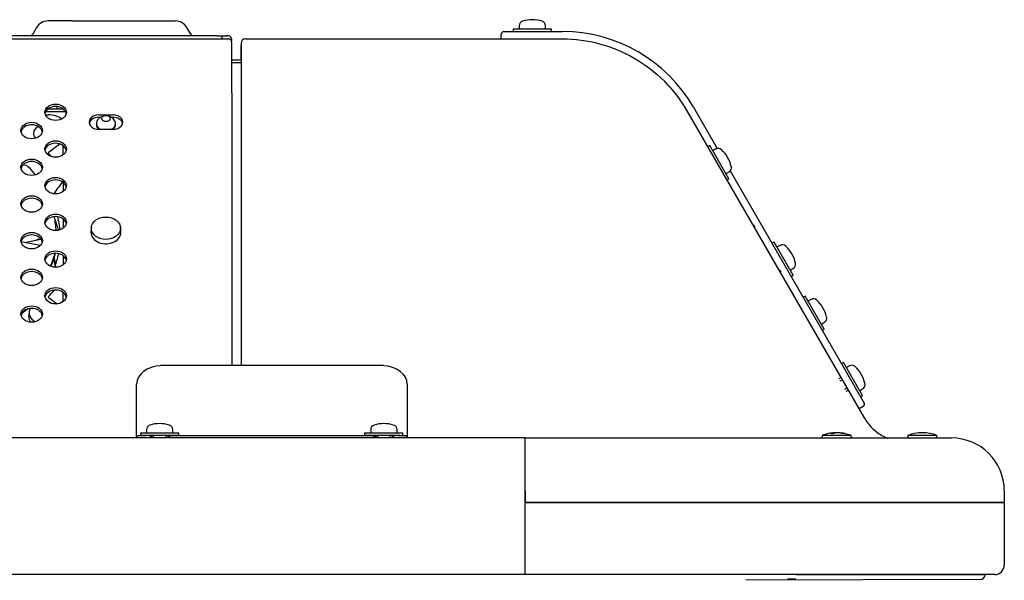
# Model space of a CAD drawing. Extents: x 22 to 293, y 14 to 207.
# Drawn here: x 107 to 117, y 163 to 169 of the extents above; entities that cross this region are included whole.
import ezdxf

# ---------------------------------------------------------------- set-up
doc = ezdxf.new("R2010")
doc.units = 0
for name, color, linetype in [('03530060N_STD_00', 7, 'CONTINUOUS'), ('03530180N_STD_00', 7, 'CONTINUOUS'), ('03603006N_STD_00', 7, 'CONTINUOUS'), ('04523008N_STD_00', 7, 'CONTINUOUS'), ('09513008N_STD_00', 7, 'CONTINUOUS'), ('1001_FAN_60X15_N', 7, 'CONTINUOUS'), ('AD-PCB-PARSLEY_0', 7, 'CONTINUOUS'), ('BASE_BUTTON-02_0', 7, 'CONTINUOUS'), ('BRACKET_FAN-01_0', 7, 'CONTINUOUS'), ('CBS-D15_COVER_CP', 7, 'CONTINUOUS'), ('CBS-D15_GAISOU_T', 7, 'CONTINUOUS'), ('COVER_BACK_SLIT_', 7, 'CONTINUOUS'), ('DEFAULT', 7, 'CONTINUOUS'), ('ENCLOSER_TOP_FRO', 7, 'CONTINUOUS'), ('ENCLOSURE_CENTER', 7, 'CONTINUOUS'), ('ENCLOSURE_CORNER', 7, 'CONTINUOUS'), ('ENCLOSURE_SIDE_B', 7, 'CONTINUOUS'), ('MB_KINO-AQ870_00', 7, 'CONTINUOUS'), ('PANEL_FRONT_CBS-', 7, 'CONTINUOUS'), ('RUBBER_FOOT_BASI', 7, 'CONTINUOUS')]:
    doc.layers.add(name, color=color, linetype=linetype)

# ---------------------------------------------------------------- blocks, each defined once
blk = doc.blocks.new('SE1')
at = {"layer": '03530060N_STD_00', "color": 7, "linetype": 'CONTINUOUS'}
for p, q in [((107.761, 166.682), (107.756, 166.64)), ((108.069, 166.64), (108.063, 166.682)), ((116.28, 164.506), (116.278, 164.481)), ((116.584, 164.506), (116.28, 164.506)), ((116.586, 164.481), (116.584, 164.506))]:
    blk.add_line(p, q, dxfattribs=at)
blk.add_arc((116.432, 164.137), 0.399, 67.6435, 112.3565, dxfattribs=at)
blk.add_ellipse((107.912, 166.67), major_axis=(0.152, 0), ratio=0.766044, dxfattribs=at)
for start_param, end_param in [(0, 3.246047), (6.178731, 6.283185)]:
    blk.add_ellipse((107.912, 166.628), major_axis=(-0.157, 0), ratio=0.766044, start_param=start_param, end_param=end_param, dxfattribs=at)
at = {"layer": '03530180N_STD_00', "color": 7, "linetype": 'CONTINUOUS'}
blk.add_line((107.111, 165.8), (107.106, 165.759), dxfattribs=at)
for centre, major_axis, start_param, end_param in [((107.262, 165.788), (0.152, 0), 0.992833, 1.158547), ((107.262, 165.788), (0.152, 0), 2.739076, 4.101985), ((107.262, 165.746), (-0.157, 0), 6.178731, 6.283185), ((107.262, 165.746), (-0.157, 0), 0, 0.50134)]:
    blk.add_ellipse(centre, major_axis=major_axis, ratio=0.766044, start_param=start_param, end_param=end_param, dxfattribs=at)
at = {"layer": '03603006N_STD_00', "color": 7, "linetype": 'CONTINUOUS'}
for p, q in [((107.308, 167.916), (107.47, 167.916)), ((107.328, 167.928), (107.328, 167.916)), ((107.4, 167.94), (107.4, 167.916))]:
    blk.add_line(p, q, dxfattribs=at)
at = {"layer": '04523008N_STD_00', "color": 7, "linetype": 'CONTINUOUS'}
for p, q in [((115.385, 164.506), (115.383, 164.481)), ((115.689, 164.506), (115.385, 164.506)), ((115.522, 164.533), (115.522, 164.536)), ((115.534, 164.535), (115.534, 164.536)), ((115.553, 164.535), (115.553, 164.536)), ((115.691, 164.481), (115.689, 164.506))]:
    blk.add_line(p, q, dxfattribs=at)
for centre, radius, start, end in [((115.537, 164.137), 0.399, 92.9525, 112.3504), ((115.488, 164.253), 0.273, 88.021, 91.979), ((115.537, 164.137), 0.399, 67.6496, 87.0475), ((115.613, 164.409), 0.117, 86.9725, 93.0275)]:
    blk.add_arc(centre, radius, start, end, dxfattribs=at)
for centre, ratio, start_param, end_param in [((115.528, 164.137), 0.546944, 0.028187, 0.227418), ((115.547, 164.137), 0.546944, 0.028187, 0.227418), ((115.543, 164.137), 0.837169, 0.028187, 0.065054), ((115.531, 164.137), 0.837169, 6.055767, 6.254999), ((115.543, 164.137), 0.837169, 6.055767, 6.254999)]:
    blk.add_ellipse(centre, major_axis=(0, 0.399), ratio=ratio, start_param=start_param, end_param=end_param, dxfattribs=at)
at = {"layer": '09513008N_STD_00', "color": 7, "linetype": 'CONTINUOUS'}
for p, q in [((112.562, 168.746), (112.162, 168.746)), ((112.162, 168.746), (112.162, 168.721)), ((112.225, 168.783), (112.225, 168.746)), ((112.5, 168.746), (112.5, 168.783)), ((112.562, 168.721), (112.562, 168.746)), ((114.214, 167.532), (114.192, 167.52)), ((114.414, 167.186), (114.214, 167.532)), ((114.277, 167.497), (114.245, 167.478)), ((114.383, 167.24), (114.415, 167.259)), ((114.392, 167.173), (114.414, 167.186)), ((114.884, 166.525), (114.862, 166.512)), ((115.084, 166.179), (114.884, 166.525)), ((114.947, 166.489), (114.915, 166.471)), ((115.053, 166.233), (115.085, 166.251)), ((115.062, 166.166), (115.084, 166.179)), ((115.209, 165.962), (115.187, 165.95)), ((115.409, 165.616), (115.209, 165.962)), ((115.272, 165.926), (115.24, 165.908)), ((115.185, 165.804), (115.183, 165.803)), ((115.196, 165.781), (115.197, 165.782)), ((115.246, 165.695), (115.247, 165.696)), ((115.258, 165.673), (115.26, 165.674)), ((115.378, 165.67), (115.41, 165.688)), ((115.387, 165.603), (115.409, 165.616)), ((115.609, 165.269), (115.587, 165.257)), ((115.809, 164.923), (115.609, 165.269)), ((115.672, 165.234), (115.64, 165.215)), ((115.585, 165.111), (115.562, 165.098)), ((115.574, 165.076), (115.597, 165.089)), ((115.624, 164.989), (115.647, 165.003)), ((115.637, 164.968), (115.66, 164.981)), ((115.778, 164.977), (115.81, 164.995)), ((115.787, 164.91), (115.809, 164.923)), ((108.672, 164.531), (108.272, 164.531)), ((108.272, 164.531), (108.272, 164.506)), ((108.672, 164.506), (108.272, 164.506)), ((108.335, 164.568), (108.335, 164.531)), ((108.405, 164.506), (108.405, 164.481)), ((108.539, 164.481), (108.539, 164.506)), ((108.61, 164.531), (108.61, 164.568)), ((108.672, 164.506), (108.672, 164.531)), ((111.012, 164.531), (110.612, 164.531)), ((110.612, 164.531), (110.612, 164.506)), ((110.98, 164.506), (110.612, 164.506)), ((110.675, 164.568), (110.675, 164.531)), ((110.745, 164.506), (110.745, 164.481)), ((110.879, 164.481), (110.879, 164.506)), ((110.95, 164.531), (110.95, 164.568)), ((111.012, 164.506), (111.012, 164.531))]:
    blk.add_line(p, q, dxfattribs=at)
for centre, radius, start, end in [((112.275, 168.783), 0.05, 106.9578, 180), ((112.362, 168.496), 0.35, 73.0422, 106.9578), ((112.45, 168.783), 0.05, 0, 73.0422), ((114.302, 167.453), 0.05, 46.9578, 120), ((114.097, 167.234), 0.35, 13.0422, 46.9578), ((114.39, 167.302), 0.05, 300, 13.0422), ((114.972, 166.446), 0.05, 46.9578, 120), ((114.767, 166.227), 0.35, 13.0422, 46.9578), ((115.06, 166.294), 0.05, 300, 13.0422), ((115.297, 165.883), 0.05, 46.9578, 120), ((115.092, 165.664), 0.35, 13.0422, 46.9578), ((115.385, 165.732), 0.05, 300, 13.0422), ((115.697, 165.19), 0.05, 46.9578, 120), ((115.492, 164.971), 0.35, 13.0422, 46.9578), ((115.785, 165.039), 0.05, 300, 13.0422), ((108.385, 164.568), 0.05, 106.9578, 180), ((108.472, 164.281), 0.35, 73.0422, 106.9578), ((108.56, 164.568), 0.05, 0, 73.0422), ((110.725, 164.568), 0.05, 106.9578, 180), ((110.812, 164.281), 0.35, 73.0422, 106.9578), ((110.9, 164.568), 0.05, 0, 73.0422)]:
    blk.add_arc(centre, radius, start, end, dxfattribs=at)
at = {"layer": '1001_FAN_60X15_N', "color": 7, "linetype": 'CONTINUOUS'}
for p, q in [((107.281, 167.853), (107.312, 167.853)), ((107.433, 167.55), (107.308, 167.455)), ((107.462, 167.536), (107.462, 167.433)), ((107.467, 167.165), (107.467, 167.054)), ((107.467, 166.765), (107.467, 166.671)), ((107.225, 166.488), (107.025, 166.527)), ((107.246, 166.556), (107.067, 166.519)), ((107.379, 166.396), (107.379, 166.407)), ((107.467, 166.382), (107.467, 166.288)), ((107.308, 165.952), (107.403, 165.88)), ((107.462, 166.004), (107.462, 165.901))]:
    blk.add_line(p, q, dxfattribs=at)
for centre, radius, start, end in [((107.048, 167.242), 0.0879, 49.0758, 90.1923), ((106.383, 166.602), 1.01, 38.1935, 44.3894), ((66.069, 196.153), 50.538, 324.812, 324.9823), ((106.383, 166.602), 1.01, 2.4695, 10.7272), ((106.565, 166.571), 0.872, 5.2572, 14.4343), ((106.564, 166.458), 0.873, 12.6195, 20.2063), ((106.565, 166.579), 0.872, 338.7553, 348.4095)]:
    blk.add_arc(centre, radius, start, end, dxfattribs=at)
for centre, major_axis, start_param, end_param in [((107.312, 167.699), (0.2, 0), 0.80118, 1.570796), ((107.262, 167.661), (-0.107, 0), 5.263735, 6.283185), ((107.262, 167.661), (-0.107, 0), 0, 0.688765), ((106.012, 166.704), (1.625, 0), 0.61634, 0.647895), ((106.012, 166.704), (1.625, 0), -0.647895, -0.57647), ((106.012, 166.704), (1.575, 0), -0.862042, -0.81195)]:
    blk.add_ellipse(centre, major_axis=major_axis, ratio=0.766044, start_param=start_param, end_param=end_param, dxfattribs=at)
for points, knots in [([(107.378, 166.402), (107.37, 166.375), (107.361, 166.349), (107.346, 166.309), (107.341, 166.296), (107.334, 166.281), (107.334, 166.279), (107.333, 166.278)], [0, 0, 0, 0, 0.125, 0.125, 0.1875, 0.1875, 0.1941054, 0.1941054, 0.1941054, 0.1941054]), ([(107.377, 166.384), (107.37, 166.359), (107.361, 166.333), (107.347, 166.296), (107.343, 166.285), (107.338, 166.274)], [0, 0, 0, 0, 0.125, 0.125, 0.1802342, 0.1802342, 0.1802342, 0.1802342])]:
    blk.add_open_spline(points, degree=3, knots=knots, dxfattribs=at)
for points in [[(107.379, 166.396), (107.379, 166.392), (107.378, 166.388), (107.377, 166.384)], [(107.378, 166.402), (107.379, 166.406), (107.379, 166.41), (107.379, 166.414)]]:
    blk.add_open_spline(points, degree=3, dxfattribs=at)
at = {"layer": 'AD-PCB-PARSLEY_0', "color": 7, "linetype": 'CONTINUOUS'}
blk.add_line((107.492, 167.886), (107.282, 167.886), dxfattribs=at)
at = {"layer": 'BASE_BUTTON-02_0', "color": 7, "linetype": 'CONTINUOUS'}
for centre, start, end in [((114.643, 166.66), 30, 66.1558), ((114.905, 166.206), 353.8442, 30)]:
    blk.add_arc(centre, 0.05, start, end, dxfattribs=at)
at = {"layer": 'BRACKET_FAN-01_0', "color": 7, "linetype": 'CONTINUOUS'}
for p, q in [((107.89, 167.843), (107.861, 167.83)), ((107.964, 167.83), (107.934, 167.843)), ((107.812, 167.764), (107.812, 167.751)), ((108.012, 167.751), (108.012, 167.764))]:
    blk.add_line(p, q, dxfattribs=at)
for centre, major_axis, start_param, end_param in [((107.912, 167.764), (0.1, 0), 2.113001, 4.12462), ((107.912, 167.764), (0.1, 0), 0, 1.028591), ((107.912, 167.751), (0.1, 0), 3.141593, 3.86823), ((107.912, 167.764), (0.1, 0), 5.300158, 6.283185), ((107.912, 167.751), (0.1, 0), 5.556548, 6.283185), ((106.012, 166.221), (-1.375, 0), 3.180051, 3.284722), ((106.012, 166.196), (-1.375, 0), 3.204514, 3.281196)]:
    blk.add_ellipse(centre, major_axis=major_axis, ratio=0.766044, start_param=start_param, end_param=end_param, dxfattribs=at)
blk.add_ellipse((107.912, 167.815), major_axis=(0.0425, 0), ratio=0.766044, dxfattribs=at)
at = {"layer": 'CBS-D15_COVER_CP', "color": 7, "linetype": 'CONTINUOUS'}
for p, q in [((109.072, 168.676), (98.282, 168.676)), ((109.072, 168.676), (109.122, 168.676)), ((109.122, 168.676), (109.122, 168.646)), ((109.122, 168.676), (109.172, 168.676)), ((109.192, 168.676), (109.172, 168.676)), ((109.192, 168.646), (109.187, 168.646)), ((109.192, 168.646), (109.192, 168.646)), ((109.222, 168.646), (109.222, 168.625)), ((109.227, 168.426), (109.322, 168.426))]:
    blk.add_line(p, q, dxfattribs=at)
for radius in [0.0301, 0.0001]:
    blk.add_arc((109.192, 168.646), radius, 0, 90, dxfattribs=at)
at = {"layer": 'CBS-D15_GAISOU_T', "color": 7, "linetype": 'CONTINUOUS'}
for p, q in [((112.063, 168.721), (112.438, 168.721)), ((112.438, 168.721), (112.678, 168.721)), ((112.038, 168.646), (112.038, 168.696)), ((114.042, 167.933), (114.291, 167.502)), ((114.426, 167.268), (115.637, 165.17)), ((115.637, 165.17), (115.825, 164.845)), ((115.816, 164.811), (115.772, 164.786))]:
    blk.add_line(p, q, dxfattribs=at)
for centre, radius, start, end in [((112.063, 168.696), 0.025, 90, 180), ((112.678, 167.146), 1.575, 30, 90), ((113.107, 168.399), 0.25, 19.0455, 21.5215), ((112.678, 167.146), 1.5, 30, 42.2766), ((115.803, 164.833), 0.025, 300, 30)]:
    blk.add_arc(centre, radius, start, end, dxfattribs=at)
at = {"layer": 'COVER_BACK_SLIT_', "color": 7, "linetype": 'CONTINUOUS'}
for p, q in [((110.807, 165.238), (108.482, 165.238)), ((108.232, 164.668), (108.232, 165.041)), ((111.057, 165.041), (111.057, 164.668)), ((108.232, 164.481), (108.232, 164.668)), ((111.057, 164.668), (111.057, 164.481)), ((108.257, 164.506), (108.332, 164.506)), ((108.387, 164.506), (108.362, 164.481)), ((108.387, 164.506), (108.387, 164.481)), ((108.562, 164.481), (108.562, 164.506)), ((108.587, 164.481), (108.562, 164.506)), ((108.562, 164.506), (110.727, 164.506)), ((110.727, 164.506), (110.702, 164.481)), ((110.727, 164.506), (110.727, 164.481)), ((110.902, 164.481), (110.902, 164.506)), ((110.927, 164.481), (110.902, 164.506)), ((110.957, 164.506), (111.032, 164.506))]:
    blk.add_line(p, q, dxfattribs=at)
for centre, start, end in [((108.257, 164.481), 90, 180), ((111.032, 164.481), 0, 90)]:
    blk.add_arc(centre, 0.025, start, end, dxfattribs=at)
for centre, start_param, end_param in [((108.482, 165.041), 4.712389, 6.283185), ((110.807, 165.041), 3.141593, 4.712389)]:
    blk.add_ellipse(centre, major_axis=(-0.25, 0), ratio=0.766044, start_param=start_param, end_param=end_param, dxfattribs=at)
at = {"layer": 'ENCLOSER_TOP_FRO', "color": 7, "linetype": 'CONTINUOUS'}
for p, q in [((112.287, 164.481), (54.487, 164.481)), ((112.287, 163.931), (112.287, 164.481)), ((112.287, 163.156), (112.287, 163.931)), ((112.287, 163.056), (112.287, 163.156)), ((112.287, 163.056), (54.487, 163.056))]:
    blk.add_line(p, q, dxfattribs=at)
at = {"layer": 'ENCLOSURE_CENTER', "color": 7, "linetype": 'CONTINUOUS'}
for p, q in [((107.56, 168.833), (107.308, 168.833)), ((107.56, 168.833), (108.385, 168.833)), ((108.385, 168.833), (108.636, 168.833)), ((107.187, 168.763), (107.148, 168.696)), ((108.797, 168.696), (108.758, 168.763)), ((57.587, 168.646), (109.187, 168.646)), ((109.227, 168.084), (109.227, 168.606)), ((109.322, 168.396), (109.237, 168.396)), ((109.227, 168.084), (109.227, 165.238)), ((107.837, 167.853), (107.987, 167.853)), ((107.837, 167.828), (107.857, 167.828)), ((107.968, 167.828), (107.987, 167.828)), ((107.987, 167.7), (107.837, 167.7))]:
    blk.add_line(p, q, dxfattribs=at)
for centre, radius, start, end in [((107.308, 168.693), 0.14, 90, 150), ((108.636, 168.693), 0.14, 30, 90), ((107.061, 168.746), 0.1, 315.573, 330), ((108.883, 168.746), 0.1, 210, 224.427), ((109.187, 168.606), 0.0401, 0, 90), ((109.237, 168.406), 0.01, 180, 270)]:
    blk.add_arc(centre, radius, start, end, dxfattribs=at)
for centre in [(107.387, 167.88), (107.137, 167.689), (107.387, 167.497), (107.137, 167.306), (107.387, 167.114), (107.137, 166.923), (107.387, 166.731), (107.137, 166.54), (107.387, 166.348), (107.137, 166.157), (107.387, 165.965), (107.137, 165.774)]:
    blk.add_ellipse(centre, major_axis=(-0.112, 0), ratio=0.766044, dxfattribs=at)
for centre, major_axis, start_param, end_param in [((107.387, 167.854), (-0.112, 0), 3.291325, 6.133453), ((107.837, 167.777), (0.1, 0), 1.570796, 4.712389), ((107.837, 167.751), (0.1, 0), 1.570796, 2.972975), ((107.987, 167.777), (-0.1, 0), 1.570796, 4.712389), ((107.987, 167.751), (-0.1, 0), 3.31021, 4.712389), ((107.137, 167.663), (-0.112, 0), 3.291325, 6.133453), ((107.387, 167.471), (-0.112, 0), 3.291325, 6.133453), ((107.137, 167.28), (-0.112, 0), 3.291325, 6.133453), ((107.387, 167.088), (-0.112, 0), 3.291325, 6.133453), ((107.137, 166.897), (-0.112, 0), 3.291325, 6.133453), ((107.387, 166.705), (-0.112, 0), 3.291325, 6.133453), ((107.137, 166.514), (-0.112, 0), 3.291325, 6.133453), ((107.387, 166.322), (-0.112, 0), 3.291325, 6.133453), ((107.137, 166.131), (-0.112, 0), 3.291325, 6.133453), ((107.387, 165.939), (-0.112, 0), 3.291325, 6.133453), ((107.137, 165.748), (-0.112, 0), 3.291325, 6.133453)]:
    blk.add_ellipse(centre, major_axis=major_axis, ratio=0.766044, start_param=start_param, end_param=end_param, dxfattribs=at)
at = {"layer": 'ENCLOSURE_CORNER', "color": 7, "linetype": 'CONTINUOUS'}
for p, q in [((112.287, 164.481), (115.162, 164.481)), ((112.287, 163.931), (112.287, 164.481)), ((115.162, 164.481), (116.737, 164.481)), ((112.287, 163.931), (112.287, 163.806)), ((117.287, 163.931), (117.287, 163.806)), ((115.162, 163.806), (112.287, 163.806)), ((112.287, 163.156), (112.287, 163.806)), ((112.287, 163.806), (115.162, 163.806)), ((115.162, 163.806), (117.287, 163.806)), ((117.287, 163.806), (115.162, 163.806)), ((117.287, 163.806), (117.287, 163.156)), ((112.287, 163.056), (112.287, 163.156)), ((115.162, 163.056), (112.287, 163.056)), ((117.187, 163.056), (115.162, 163.056))]:
    blk.add_line(p, q, dxfattribs=at)
for centre, radius, start, end in [((116.737, 163.931), 0.55, 0, 90), ((117.187, 163.156), 0.1, 270, 0)]:
    blk.add_arc(centre, radius, start, end, dxfattribs=at)
at = {"layer": 'ENCLOSURE_SIDE_B', "color": 7, "linetype": 'CONTINUOUS'}
for p, q in [((109.365, 168.646), (112.042, 168.646)), ((112.042, 168.646), (112.676, 168.646)), ((109.322, 168.603), (109.322, 168.083)), ((109.322, 168.083), (109.322, 165.238)), ((113.975, 167.896), (115.826, 164.691))]:
    blk.add_line(p, q, dxfattribs=at)
blk.add_arc((109.365, 168.603), 0.0425, 90, 180, dxfattribs=at)
for points, knots in [([(112.676, 168.646), (112.807, 168.646), (112.938, 168.629), (113.191, 168.561), (113.313, 168.51), (113.539, 168.379), (113.644, 168.299), (113.829, 168.114), (113.91, 168.009), (113.975, 167.896)], [0, 0, 0, 0, 0.25, 0.25, 0.5, 0.5, 0.75, 0.75, 1, 1, 1, 1]), ([(115.826, 164.691), (115.847, 164.653), (115.874, 164.618), (115.936, 164.556), (115.971, 164.53), (116.029, 164.496), (116.05, 164.486), (116.072, 164.477)], [0, 0, 0, 0, 0.25, 0.25, 0.5, 0.5, 0.6351282, 0.6351282, 0.6351282, 0.6351282])]:
    blk.add_open_spline(points, degree=3, knots=knots, dxfattribs=at)
at = {"layer": 'MB_KINO-AQ870_00', "color": 7, "linetype": 'CONTINUOUS'}
blk.add_line((107.192, 166.556), (107.235, 166.556), dxfattribs=at)
at = {"layer": 'PANEL_FRONT_CBS-', "color": 7, "linetype": 'CONTINUOUS'}
for p, q in [((117.038, 163.005), (114.591, 162.996)), ((115.112, 163.009), (115.024, 163.008)), ((115.112, 163.056), (117.087, 163.056)), ((117.087, 163.056), (117.087, 163.052))]:
    blk.add_line(p, q, dxfattribs=at)
blk.add_arc((117.037, 163.055), 0.0499, 271.0833, 357.0506, dxfattribs=at)
at = {"layer": 'RUBBER_FOOT_BASI', "color": 7, "linetype": 'CONTINUOUS'}
for p in [(109.322, 168.576), (109.322, 168.426)]:
    blk.add_line(p, (109.322, 168.576), dxfattribs=at)

msp = doc.modelspace()

# ---------------------------------------------------------------- block references
at = {"layer": 'DEFAULT'}
msp.add_blockref('SE1', (0, 0), dxfattribs=at)

doc.saveas('drawing.dxf')
